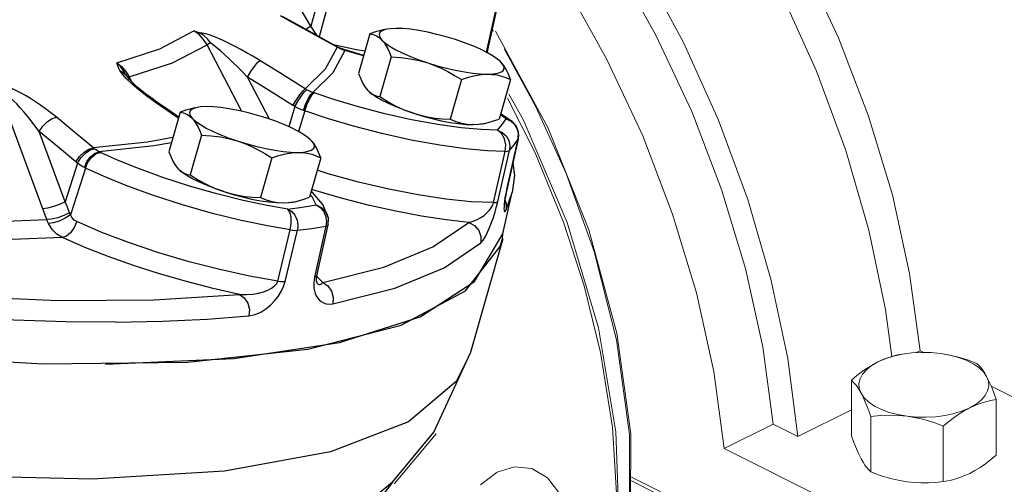
# Model space of a CAD drawing. Extents: x 218 to 361, y 33 to 192.
# Drawn here: x 249 to 255, y 93 to 95 of the extents above; entities that cross this region are included whole.
import ezdxf

# ---------------------------------------------------------------- set-up
doc = ezdxf.new("R2010")
doc.units = 0
doc.header["$LTSCALE"] = 3
doc.header["$MEASUREMENT"] = 0
doc.layers.get('0').update_dxf_attribs({"linetype": 'CONTINUOUS'})

msp = doc.modelspace()

# ---------------------------------------------------------------- linework, layer by layer
at = {"color": 7, "linetype": 'Continuous'}
for p, q in [((251.0531, 95.4512), (250.8466, 95.7981)), ((251.1111, 95.6639), (251.0531, 95.4512)), ((251.1667, 95.6449), (251.0977, 95.393)), ((252.0063, 95.3084), (252.0657, 95.5747)), ((252.01, 95.3037), (252.0718, 95.5804)), ((250.9385, 95.4781), (250.8872, 95.5069)), ((250.9384, 95.4811), (250.8993, 95.503)), ((250.9385, 95.4781), (250.9384, 95.4811)), ((251.0531, 95.4512), (251.0259, 95.4329)), ((251.0888, 95.3969), (251.0531, 95.4512)), ((251.3727, 95.4084), (251.3118, 95.1931)), ((251.4647, 95.4342), (251.4572, 95.4325)), ((252.0382, 95.4301), (252.0429, 95.4235)), ((250.5076, 95.3591), (250.4892, 95.3493)), ((250.6786, 94.9874), (250.4892, 95.3493)), ((251.3011, 95.3225), (251.1763, 95.3491)), ((251.195, 95.3357), (251.1949, 95.3387)), ((251.2022, 95.3348), (251.1949, 95.3387)), ((251.1986, 95.3338), (251.195, 95.3357)), ((251.2022, 95.3319), (251.1986, 95.3338)), ((251.2022, 95.3319), (251.2022, 95.3348)), ((251.2373, 95.3213), (251.2022, 95.3348)), ((251.2145, 95.3263), (251.2022, 95.3319)), ((251.2263, 95.3219), (251.2145, 95.3263)), ((251.2376, 95.3185), (251.2263, 95.3219)), ((251.2376, 95.3185), (251.2373, 95.3213)), ((251.2448, 95.3192), (251.2373, 95.3213)), ((251.2452, 95.3164), (251.2376, 95.3185)), ((251.3395, 95.2911), (251.2448, 95.3192)), ((251.2452, 95.3164), (251.2448, 95.3192)), ((251.339, 95.2893), (251.2452, 95.3164)), ((251.3463, 95.3148), (251.3011, 95.3225)), ((251.4883, 95.2834), (251.4273, 95.0681)), ((252.0866, 95.253), (252.0795, 95.2601)), ((250.048, 95.2043), (250.066, 95.1745)), ((250.047, 95.1915), (250.0563, 95.1743)), ((250.0818, 95.1357), (250.0519, 95.164)), ((250.0578, 95.1723), (250.0559, 95.1751)), ((250.0563, 95.1743), (250.0559, 95.1749)), ((250.056, 95.1749), (250.0559, 95.1749)), ((250.057, 95.1729), (250.0594, 95.1727)), ((250.059, 95.1707), (250.0578, 95.1723)), ((250.0594, 95.1727), (250.066, 95.1745)), ((250.066, 95.1745), (250.0782, 95.1497)), ((250.8289, 94.9449), (250.709, 95.1741)), ((251.8699, 95.1598), (251.809, 94.9445)), ((252.1361, 95.1611), (252.0751, 94.9458)), ((251.0701, 95.0873), (251.0628, 95.0898)), ((251.3612, 95.1012), (251.3678, 95.0946)), ((251.3683, 95.0941), (251.3674, 95.095)), ((251.3678, 95.0946), (251.3729, 95.0901)), ((249.5977, 94.4585), (249.3704, 95.075)), ((250.2148, 95.0328), (250.2254, 95.0319)), ((250.33, 94.9523), (250.2148, 95.0328)), ((250.3431, 94.983), (250.2821, 94.7677)), ((250.435, 95.0089), (250.4276, 95.0072)), ((250.9659, 95.0138), (250.9334, 94.904)), ((251.0195, 94.9898), (250.9863, 94.8778)), ((251.0195, 94.9898), (251.0127, 94.9921)), ((250.3336, 94.9497), (250.33, 94.9523)), ((252.1122, 94.9464), (252.0814, 94.9679)), ((252.1454, 94.9323), (252.083, 94.9738)), ((252.0904, 94.9157), (252.1122, 94.9464)), ((252.1454, 94.9323), (252.1455, 94.9323)), ((249.7189, 94.4963), (249.578, 94.8784)), ((252.066, 94.8859), (252.0904, 94.9157)), ((252.1589, 94.9153), (252.1733, 94.8911)), ((252.1733, 94.8911), (252.1799, 94.8639)), ((250.4586, 94.8581), (250.3976, 94.6428)), ((251.057, 94.8277), (251.0498, 94.8348)), ((252.1781, 94.8363), (252.1161, 94.5606)), ((252.1169, 94.5624), (252.1788, 94.8382)), ((252.1799, 94.8639), (252.1781, 94.8363)), ((252.1788, 94.8382), (252.1781, 94.8363)), ((249.8772, 94.7846), (249.8744, 94.7868)), ((249.91, 94.7649), (249.9041, 94.7677)), ((252.0443, 94.492), (252.1075, 94.7697)), ((252.0679, 94.4974), (252.1313, 94.7751)), ((250.8402, 94.7345), (250.7793, 94.5191)), ((251.1064, 94.7358), (251.0454, 94.5205)), ((249.7852, 94.7062), (249.7189, 94.4963)), ((249.8285, 94.6798), (249.7479, 94.4255)), ((249.8285, 94.6798), (249.823, 94.6824)), ((250.3315, 94.6759), (250.3381, 94.6693)), ((250.3387, 94.6688), (250.3377, 94.6697)), ((250.3381, 94.6693), (250.3432, 94.6648)), ((252.1497, 94.7083), (252.1581, 94.6382)), ((252.1581, 94.6382), (252.1448, 94.5464)), ((251.0625, 94.5451), (251.0543, 94.5518)), ((252.1169, 94.5624), (252.1161, 94.5606)), ((250.965, 94.4969), (250.9856, 94.5016)), ((251.0598, 94.5229), (251.0493, 94.5344)), ((251.0806, 94.4789), (251.0598, 94.5229)), ((251.1174, 94.4807), (251.0625, 94.5451)), ((252.0941, 94.3217), (252.1454, 94.5489)), ((252.1125, 94.4532), (252.1448, 94.5464)), ((251.0806, 94.4789), (251.1123, 94.4642)), ((251.0806, 94.4789), (251.1028, 94.4652)), ((251.1475, 94.4106), (251.1174, 94.4807)), ((251.1325, 94.4194), (251.1374, 94.3915)), ((251.1374, 94.3915), (251.1348, 94.3635)), ((251.1473, 94.3707), (251.1485, 94.4051)), ((251.1475, 94.4107), (251.1475, 94.4106)), ((251.1485, 94.4051), (251.1475, 94.4107)), ((250.9398, 94.3434), (250.8171, 94.3648)), ((250.8731, 94.0655), (250.9398, 94.3434)), ((250.9126, 94.0635), (250.9797, 94.3413)), ((251.1348, 94.3635), (251.0727, 94.0864)), ((251.0851, 94.0935), (251.1473, 94.3707)), ((252.0939, 94.2959), (251.9174, 93.6727)), ((251.9417, 94.0627), (252.0941, 94.3217)), ((252.0938, 94.2958), (252.0944, 94.3232)), ((251.0727, 94.0864), (251.07, 94.0723)), ((251.0843, 94.0895), (251.0851, 94.0935)), ((251.0845, 94.0907), (251.1168, 94.0569)), ((251.0842, 94.0605), (251.0843, 94.0602)), ((249.1134, 93.9843), (249.6832, 93.9604)), ((251.5424, 93.8254), (251.8929, 94.013)), ((251.0355, 93.695), (251.5424, 93.8254)), ((250.3829, 93.6246), (251.0355, 93.695)), ((249.5978, 93.6155), (250.3829, 93.6246)), ((251.4961, 92.973), (251.4953, 92.9722))]:
    msp.add_line(p, q, dxfattribs=at)
at = {"color": 7, "linetype": 'Continuous', "lineweight": 20}
for p, q in [((252.7032, 95.8019), (252.926, 95.4023)), ((253.7237, 95.8012), (253.9177, 95.3863)), ((252.8568, 95.7696), (253.0753, 95.3614)), ((252.4373, 95.669), (252.6601, 95.2694)), ((253.6072, 95.6273), (253.7971, 95.2054)), ((252.0557, 95.4224), (252.3401, 94.8962)), ((252.926, 95.4023), (253.12, 94.9874)), ((253.0753, 95.3614), (253.2652, 94.9395)), ((253.9177, 95.3863), (254.0803, 94.9618)), ((252.2742, 95.0113), (252.1028, 95.3267)), ((252.6601, 95.2694), (252.854, 94.8545)), ((253.7971, 95.2054), (253.9559, 94.775)), ((252.2705, 94.7616), (252.121, 95.0601)), ((252.2043, 94.944), (252.1269, 95.0809)), ((252.4386, 94.6494), (252.2742, 95.0113)), ((253.12, 94.9874), (253.2826, 94.5629)), ((252.4432, 94.3835), (252.2043, 94.944)), ((253.2652, 94.9395), (253.4241, 94.5091)), ((254.0803, 94.9618), (254.2094, 94.5332)), ((252.3401, 94.8962), (252.562, 94.3437)), ((252.854, 94.8545), (253.0167, 94.4299)), ((253.9559, 94.775), (254.0817, 94.3415)), ((252.4239, 94.3848), (252.2705, 94.7616)), ((252.5907, 94.226), (252.4386, 94.6494)), ((253.2826, 94.5629), (253.4116, 94.1343)), ((253.4241, 94.5091), (253.5499, 94.0756)), ((254.2094, 94.5332), (254.3031, 94.1064)), ((253.0167, 94.4299), (253.1457, 94.0014)), ((252.536, 94.0405), (252.4239, 94.3848)), ((252.6132, 93.8117), (252.4432, 94.3835)), ((252.562, 94.3437), (252.7137, 93.7834)), ((254.0817, 94.3415), (254.1729, 93.9105)), ((252.7127, 93.7464), (252.5907, 94.226)), ((253.4116, 94.1343), (253.5054, 93.7075)), ((253.5499, 94.0756), (253.641, 93.6446)), ((254.3031, 94.1064), (254.3603, 93.6872)), ((252.6257, 93.6777), (252.536, 94.0405)), ((253.1457, 94.0014), (253.2395, 93.5746)), ((254.1729, 93.9105), (254.2062, 93.6559)), ((252.7086, 93.2472), (252.6132, 93.8117)), ((252.7137, 93.7834), (252.7899, 93.2348)), ((252.7827, 93.2323), (252.7127, 93.7464)), ((253.5054, 93.7075), (253.5626, 93.2883)), ((252.6906, 93.2724), (252.6257, 93.6777)), ((253.641, 93.6446), (253.6964, 93.2214)), ((254.1708, 93.6435), (254.1309, 93.6263)), ((254.2015, 93.6547), (254.1662, 93.6422)), ((254.2154, 93.6575), (254.1708, 93.6435)), ((254.2374, 93.6642), (254.2015, 93.6547)), ((254.2637, 93.668), (254.2154, 93.6575)), ((254.2748, 93.671), (254.2374, 93.6642)), ((254.3146, 93.6749), (254.2637, 93.668)), ((254.367, 93.6778), (254.3146, 93.6749)), ((254.3391, 93.6766), (254.3603, 93.6872)), ((254.3603, 93.6872), (254.3793, 93.6777)), ((254.4197, 93.6768), (254.367, 93.6778)), ((254.4714, 93.6719), (254.4197, 93.6768)), ((254.5212, 93.6632), (254.4714, 93.6719)), ((254.5196, 93.6637), (254.4714, 93.6719)), ((254.568, 93.6521), (254.5196, 93.6637)), ((254.5678, 93.6509), (254.5212, 93.6632)), ((254.6102, 93.6353), (254.5678, 93.6509)), ((254.617, 93.637), (254.568, 93.6521)), ((254.0744, 93.5936), (254.046, 93.5739)), ((254.0965, 93.6063), (254.0685, 93.584)), ((254.1026, 93.6111), (254.0744, 93.5936)), ((254.1309, 93.6263), (254.0965, 93.6063)), ((254.1309, 93.6263), (254.1026, 93.6111)), ((254.1662, 93.6422), (254.1309, 93.6263)), ((254.6474, 93.6166), (254.6102, 93.6353)), ((254.668, 93.6183), (254.617, 93.637)), ((254.6787, 93.5954), (254.6474, 93.6166)), ((254.679, 93.6076), (254.668, 93.6183)), ((254.7033, 93.5721), (254.6787, 93.5954)), ((254.6896, 93.5953), (254.679, 93.6076)), ((254.7001, 93.5814), (254.6896, 93.5953)), ((253.2395, 93.5746), (253.2966, 93.1554)), ((254.017, 93.5518), (253.9869, 93.5271)), ((254.046, 93.5739), (254.017, 93.5518)), ((254.0474, 93.5599), (254.0338, 93.5344)), ((254.0685, 93.584), (254.0474, 93.5599)), ((254.7104, 93.5654), (254.7001, 93.5814)), ((254.7207, 93.5473), (254.7033, 93.5721)), ((254.7207, 93.5473), (254.7104, 93.5654)), ((254.7336, 93.5214), (254.7207, 93.5473)), ((254.7305, 93.5214), (254.7207, 93.5473)), ((253.9869, 93.5271), (253.9869, 93.2254)), ((253.9869, 93.5271), (254.0006, 93.5134)), ((254.0006, 93.5134), (254.0138, 93.4974)), ((254.0138, 93.4974), (254.0267, 93.4784)), ((254.0338, 93.5344), (254.0279, 93.5082)), ((254.0279, 93.5082), (254.0298, 93.4819)), ((254.0298, 93.4819), (254.0396, 93.456)), ((254.7266, 93.4689), (254.7325, 93.4951)), ((254.7325, 93.4951), (254.7305, 93.5214)), ((254.7466, 93.4921), (254.7336, 93.5214)), ((254.7455, 93.4946), (254.912, 93.4114)), ((254.7597, 93.4591), (254.7466, 93.4921)), ((254.0267, 93.4784), (254.0396, 93.456)), ((254.0396, 93.456), (254.05, 93.4356)), ((254.0396, 93.456), (254.057, 93.4312)), ((254.05, 93.4356), (254.0603, 93.413)), ((254.057, 93.4312), (254.0817, 93.4079)), ((254.6919, 93.4193), (254.713, 93.4434)), ((254.713, 93.4434), (254.7266, 93.4689)), ((254.7734, 93.4217), (254.7597, 93.4591)), ((254.0603, 93.413), (254.0707, 93.3881)), ((254.0707, 93.3881), (254.0813, 93.3607)), ((254.0817, 93.4079), (254.1129, 93.3867)), ((254.1129, 93.3867), (254.1502, 93.368)), ((254.5895, 93.3598), (254.6295, 93.377)), ((254.5942, 93.3576), (254.6295, 93.377)), ((254.6295, 93.377), (254.6639, 93.397)), ((254.6295, 93.377), (254.6577, 93.39)), ((254.6577, 93.39), (254.686, 93.4008)), ((254.6639, 93.397), (254.6919, 93.4193)), ((254.686, 93.4008), (254.7144, 93.4095)), ((254.7144, 93.4095), (254.7434, 93.4164)), ((254.7434, 93.4164), (254.7734, 93.4217)), ((254.7734, 93.4217), (254.7734, 93.12)), ((253.6964, 93.2214), (253.9869, 93.3667)), ((254.0813, 93.3607), (254.0923, 93.3305)), ((254.0923, 93.3305), (254.1434, 93.3355)), ((254.0923, 93.3305), (254.0923, 93.0288)), ((254.1434, 93.3355), (254.1924, 93.3374)), ((254.1502, 93.368), (254.1926, 93.3524)), ((254.1924, 93.3374), (254.2407, 93.3361)), ((254.1926, 93.3524), (254.2392, 93.3401)), ((254.2392, 93.3401), (254.2889, 93.3314)), ((254.2407, 93.3361), (254.2889, 93.3314)), ((254.2889, 93.3314), (254.3407, 93.3265)), ((254.2889, 93.3314), (254.3275, 93.3251)), ((254.3275, 93.3251), (254.3661, 93.3166)), ((254.3407, 93.3265), (254.3934, 93.3255)), ((254.3934, 93.3255), (254.4457, 93.3284)), ((254.4457, 93.3284), (254.4966, 93.3353)), ((254.4966, 93.3353), (254.5449, 93.3458)), ((254.5229, 93.3083), (254.5588, 93.3347)), ((254.5449, 93.3458), (254.5895, 93.3598)), ((254.5588, 93.3347), (254.5942, 93.3576)), ((252.7157, 92.8512), (252.6906, 93.2724)), ((253.2966, 93.1554), (253.5626, 93.2883)), ((253.6964, 93.2214), (253.5626, 93.2883)), ((254.3661, 93.3166), (254.4049, 93.3059)), ((254.4049, 93.3059), (254.4445, 93.293)), ((254.4445, 93.293), (254.4855, 93.2778)), ((254.4855, 93.2778), (254.5229, 93.3083)), ((254.4855, 93.2778), (254.4855, 92.9761)), ((251.5073, 92.9649), (251.7322, 93.2365)), ((252.7262, 92.7081), (252.7086, 93.2472)), ((252.7827, 92.7265), (252.7827, 93.2323)), ((252.7899, 93.2348), (252.7881, 92.7165)), ((253.9869, 93.2254), (254.0006, 93.188)), ((254.0006, 93.188), (254.0138, 93.155)), ((253.8483, 92.8795), (253.2966, 93.1554)), ((254.0138, 93.155), (254.0267, 93.1257)), ((254.0267, 93.1257), (254.0396, 93.0998)), ((254.7434, 93.0953), (254.7734, 93.12)), ((252.0643, 93.0277), (252.1585, 93.0571)), ((252.1585, 93.0571), (252.2523, 93.0465)), ((254.0396, 93.0998), (254.05, 93.0817)), ((254.05, 93.0817), (254.0603, 93.0657)), ((254.0603, 93.0657), (254.0707, 93.0518)), ((254.686, 93.0535), (254.7144, 93.0732)), ((254.7144, 93.0732), (254.7434, 93.0953)), ((251.9736, 92.9578), (252.0643, 93.0277)), ((252.2523, 93.0465), (252.3374, 92.9958)), ((252.7891, 93.002), (253.8483, 92.4724)), ((254.0707, 93.0518), (254.0813, 93.0395)), ((254.0813, 93.0395), (254.0923, 93.0288)), ((254.0923, 93.0288), (254.1434, 93.0101)), ((254.1434, 93.0101), (254.1924, 92.995)), ((254.5588, 92.9924), (254.5942, 93.0049)), ((254.5942, 93.0049), (254.6295, 93.0208)), ((254.6295, 93.0208), (254.6577, 93.036)), ((254.6577, 93.036), (254.686, 93.0535)), ((251.5073, 92.9649), (251.5065, 92.9642)), ((252.3374, 92.9958), (252.3995, 92.9169)), ((252.789, 92.9817), (253.8483, 92.4521)), ((254.1924, 92.995), (254.2407, 92.9834)), ((254.2407, 92.9834), (254.2889, 92.9752)), ((254.2889, 92.9752), (254.3275, 92.9711)), ((254.3275, 92.9711), (254.3661, 92.9693)), ((254.3661, 92.9693), (254.4049, 92.9696)), ((254.4049, 92.9696), (254.4445, 92.9718)), ((254.4445, 92.9718), (254.4855, 92.9761)), ((254.4855, 92.9761), (254.5229, 92.9829)), ((254.5229, 92.9829), (254.5588, 92.9924))]:
    msp.add_line(p, q, dxfattribs=at)
at = {"color": 7, "linetype": 'Continuous'}
for points in [[(251.9174, 93.6727), (251.8423, 93.5198), (251.5818, 93.3008), (251.1592, 93.1375), (250.5833, 93.0332), (249.866, 92.9902), (249.0224, 93.0092), (248.07, 93.09), (247.0285, 93.2309), (245.9199, 93.4289), (244.767, 93.6798), (243.594, 93.9785), (242.4252, 94.3187), (241.2851, 94.6934), (240.1974, 95.0947), (239.1847, 95.5143), (238.2681, 95.9435), (237.4668, 96.3732), (236.7973, 96.7946), (236.2738, 97.1989), (235.907, 97.5776), (235.7046, 97.9228), (235.6709, 98.2275), (235.6811, 98.2712)], [(238.8872, 96.352), (239.8499, 95.9283), (240.8978, 95.5183), (242.0093, 95.1305), (243.1615, 94.7731), (244.3304, 94.4532), (245.492, 94.1776), (246.6223, 93.9519), (247.6979, 93.7809), (248.6967, 93.668), (249.5978, 93.6155)], [(251.1949, 95.3387), (251.1218, 95.3796), (251.0147, 95.4391), (250.9384, 95.4811)], [(251.195, 95.3357), (251.0669, 95.4072), (250.9385, 95.4781)], [(249.999, 95.2519), (250.2328, 95.3279), (250.4183, 95.4251)], [(250.4183, 95.4251), (250.4334, 95.4193), (250.4486, 95.4134)], [(250.4892, 95.3493), (250.4704, 95.3787), (250.4461, 95.4048), (250.4183, 95.4251)], [(250.7749, 95.2641), (250.7376, 95.2867), (250.7037, 95.3064), (250.6722, 95.324), (250.6421, 95.34), (250.6127, 95.3551), (250.584, 95.369), (250.5563, 95.3816), (250.5301, 95.3925), (250.5053, 95.4017), (250.4827, 95.4087), (250.4633, 95.4128), (250.4486, 95.4134)], [(250.5076, 95.3591), (250.4921, 95.3809), (250.4723, 95.3998), (250.4486, 95.4134)], [(251.4532, 95.4319), (251.4326, 95.4273), (251.4035, 95.419), (251.3727, 95.4084)], [(251.3727, 95.4084), (251.3914, 95.4049), (251.4083, 95.3984), (251.4241, 95.3887), (251.4388, 95.3752)], [(251.4572, 95.4325), (251.4387, 95.4256), (251.4275, 95.4161), (251.4237, 95.4044), (251.4275, 95.3907), (251.4388, 95.3752)], [(251.5141, 95.4384), (251.4826, 95.4368), (251.4647, 95.4342)], [(251.838, 95.3773), (251.7879, 95.3925), (251.7373, 95.406), (251.6872, 95.4175), (251.6388, 95.4266), (251.5931, 95.4332), (251.5513, 95.4372), (251.5141, 95.4384)], [(250.709, 95.1741), (250.68, 95.2037), (250.6539, 95.2296), (250.6299, 95.2529), (250.6071, 95.2745), (250.5849, 95.2949), (250.5635, 95.3139), (250.5434, 95.3312), (250.5247, 95.3464), (250.5076, 95.3591)], [(251.4388, 95.3752), (251.4573, 95.3584), (251.4827, 95.3406), (251.5143, 95.3222), (251.5515, 95.3036), (251.5933, 95.2853), (251.639, 95.2676), (251.6874, 95.2509)], [(251.4388, 95.3752), (251.4498, 95.3618), (251.4601, 95.3459), (251.4699, 95.3277), (251.4792, 95.3069), (251.4883, 95.2834)], [(252.0795, 95.2601), (252.0681, 95.2698), (252.0428, 95.2876), (252.0112, 95.306), (251.974, 95.3246), (251.9321, 95.3429), (251.8865, 95.3606), (251.838, 95.3773)], [(250.066, 95.1745), (250.3018, 95.2512), (250.4892, 95.3493)], [(251.195, 95.3357), (251.1296, 95.2161), (251.0222, 95.1096)], [(251.2376, 95.3185), (251.1715, 95.1975), (251.0628, 95.0898)], [(249.999, 95.2519), (250.025, 95.2308), (250.048, 95.2043)], [(250.047, 95.1915), (250.0345, 95.2114), (250.0187, 95.2319), (249.999, 95.2519)], [(250.0151, 95.2101), (250.0104, 95.2199), (250.0062, 95.2301), (250.0025, 95.2407), (249.999, 95.2519)], [(250.709, 95.1741), (250.7275, 95.2044), (250.7464, 95.232), (250.763, 95.2529), (250.7749, 95.2641)], [(251.0222, 95.1096), (250.8987, 95.1872), (250.7749, 95.2641)], [(251.4883, 95.2834), (251.5414, 95.2801), (251.5916, 95.2738), (251.6401, 95.2642), (251.6874, 95.2509)], [(251.6874, 95.2509), (251.7375, 95.2357), (251.7882, 95.2222), (251.8383, 95.2108), (251.8867, 95.2016), (251.9323, 95.195), (251.9742, 95.191), (252.0113, 95.1898)], [(251.6874, 95.2509), (251.7245, 95.2376), (251.7609, 95.2219), (251.797, 95.2038), (251.8331, 95.1831), (251.8699, 95.1598)], [(252.0113, 95.1898), (252.0429, 95.1914), (252.0682, 95.1957), (252.0867, 95.2026), (252.098, 95.2121), (252.1017, 95.2238), (252.0979, 95.2375), (252.0866, 95.253)], [(252.1361, 95.1611), (252.1247, 95.1901), (252.1129, 95.2148), (252.1003, 95.2358), (252.0866, 95.253)], [(250.0151, 95.2101), (250.0324, 95.2012), (250.0466, 95.1886), (250.0562, 95.1744)], [(250.0519, 95.164), (250.0293, 95.189), (250.0151, 95.2101)], [(251.3118, 95.1931), (251.3232, 95.1641), (251.335, 95.1393), (251.3476, 95.1184), (251.3612, 95.1012)], [(250.096, 95.1327), (250.0801, 95.1476), (250.0675, 95.1607), (250.059, 95.1707)], [(250.9555, 95.0201), (250.8324, 95.0974), (250.709, 95.1741)], [(251.8699, 95.1598), (251.9081, 95.1727), (251.9439, 95.182), (251.9782, 95.1878), (252.0113, 95.1898)], [(252.0113, 95.1898), (252.0371, 95.1887), (252.0622, 95.1853), (252.0868, 95.1795), (252.1113, 95.1715), (252.1361, 95.1611)], [(249.6722, 94.9551), (249.6416, 94.9796), (249.6128, 95.0013), (249.5852, 95.021), (249.5581, 95.0394), (249.5307, 95.0569), (249.5031, 95.0735), (249.4756, 95.089), (249.4483, 95.1031), (249.4213, 95.1156), (249.3948, 95.1262), (249.3699, 95.1341), (249.348, 95.1385)], [(250.2148, 95.0328), (250.1631, 95.07), (250.1189, 95.1043), (250.0818, 95.1357)], [(250.1622, 95.078), (250.1369, 95.0978), (250.1148, 95.1161), (250.096, 95.1327)], [(250.9555, 95.0201), (250.9743, 95.0502), (250.9935, 95.0776), (251.0103, 95.0984), (251.0222, 95.1096)], [(250.9659, 95.0138), (250.9834, 95.0447), (251.0014, 95.0727), (251.0174, 95.094), (251.0291, 95.1054)], [(251.0127, 94.9921), (251.0242, 95.0255), (251.0377, 95.0557), (251.0512, 95.0782), (251.0628, 95.0898)], [(251.0195, 94.9898), (251.031, 95.0232), (251.0446, 95.0533), (251.0583, 95.0757), (251.0701, 95.0873)], [(251.0291, 95.1054), (251.0256, 95.1075), (251.0222, 95.1096)], [(251.0628, 95.0898), (251.0523, 95.0939), (251.0411, 95.099), (251.0291, 95.1054)], [(252.066, 94.8859), (251.9778, 94.889), (251.869, 94.8987), (251.7411, 94.9164), (251.5998, 94.9422), (251.4536, 94.9748), (251.3119, 95.0119), (251.1826, 95.0502), (251.0701, 95.0873)], [(251.6098, 94.9769), (251.5614, 94.9936), (251.5157, 95.0113), (251.4739, 95.0296), (251.4367, 95.0482), (251.4051, 95.0666), (251.3797, 95.0844), (251.3684, 95.0941)], [(251.3729, 95.0901), (251.3852, 95.0815), (251.3983, 95.075), (251.4123, 95.0706), (251.4273, 95.0681)], [(249.578, 94.8784), (249.5551, 94.9095), (249.5339, 94.9369), (249.5139, 94.9618), (249.4944, 94.985), (249.475, 95.0071), (249.4558, 95.0279), (249.437, 95.0471), (249.4188, 95.0643), (249.4013, 95.0791)], [(250.2217, 95.0345), (250.1905, 95.0568), (250.1622, 95.078)], [(250.3352, 94.9551), (250.2938, 94.9842), (250.2217, 95.0345)], [(251.4273, 95.0681), (251.4732, 95.0393), (251.5182, 95.0147), (251.5636, 94.9939), (251.6098, 94.9769)], [(250.4235, 95.0066), (250.4029, 95.002), (250.3738, 94.9937), (250.3431, 94.983)], [(250.3431, 94.983), (250.3617, 94.9796), (250.3787, 94.9731), (250.3944, 94.9634), (250.4091, 94.9499)], [(250.4276, 95.0072), (250.4091, 95.0003), (250.3978, 94.9908), (250.394, 94.9791), (250.3978, 94.9654), (250.4091, 94.9499)], [(250.4845, 95.0131), (250.4529, 95.0115), (250.435, 95.0089)], [(250.8084, 94.952), (250.7583, 94.9672), (250.7076, 94.9807), (250.6575, 94.9922), (250.6091, 95.0013), (250.5634, 95.0079), (250.5216, 95.0119), (250.4845, 95.0131)], [(250.9659, 95.0138), (250.9606, 95.0169), (250.9555, 95.0201)], [(251.0127, 94.9921), (250.9981, 94.9976), (250.9825, 95.0048), (250.9659, 95.0138)], [(252.1075, 94.7697), (252.0112, 94.7731), (251.8921, 94.7837), (251.752, 94.803), (251.5976, 94.8313), (251.438, 94.867), (251.2833, 94.9074), (251.1423, 94.9493), (251.0195, 94.9898)], [(249.578, 94.8784), (249.5981, 94.9072), (249.6229, 94.9318), (249.6489, 94.9485), (249.6722, 94.9551)], [(249.8744, 94.7868), (249.7721, 94.8724), (249.6722, 94.9551)], [(250.4091, 94.9499), (250.4277, 94.9331), (250.453, 94.9153), (250.4846, 94.8969), (250.5218, 94.8783), (250.5637, 94.86), (250.6093, 94.8423), (250.6577, 94.8256)], [(250.4091, 94.9499), (250.4201, 94.9365), (250.4304, 94.9206), (250.4402, 94.9023), (250.4495, 94.8816), (250.4586, 94.8581)], [(251.0498, 94.8348), (251.0384, 94.8445), (251.0131, 94.8623), (250.9815, 94.8807), (250.9443, 94.8993), (250.9024, 94.9176), (250.8568, 94.9353), (250.8084, 94.952)], [(251.6098, 94.9769), (251.6476, 94.966), (251.6861, 94.9575), (251.7254, 94.9511), (251.7662, 94.9469), (251.809, 94.9445)], [(251.6098, 94.9769), (251.6599, 94.9616), (251.7106, 94.9481), (251.7607, 94.9367), (251.8091, 94.9276), (251.8547, 94.9209), (251.8966, 94.917), (251.9337, 94.9158)], [(251.809, 94.9445), (251.8399, 94.9319), (251.8705, 94.9229), (251.9016, 94.9175), (251.9337, 94.9158)], [(251.9947, 94.9222), (252.0153, 94.9269), (252.0444, 94.9352), (252.0751, 94.9458)], [(252.1122, 94.9464), (252.1406, 94.9358), (252.1454, 94.9323)], [(252.1122, 94.9464), (252.1378, 94.9343), (252.1589, 94.9153)], [(252.1788, 94.8382), (252.1798, 94.8745), (252.1669, 94.9084), (252.1455, 94.9323)], [(249.7769, 94.7129), (249.6776, 94.796), (249.578, 94.8784)], [(251.9337, 94.9158), (251.9602, 94.9171), (251.9873, 94.9209), (251.9947, 94.9222)], [(251.9337, 94.9158), (251.9653, 94.9173), (251.9832, 94.92)], [(252.1075, 94.7697), (252.1107, 94.8048), (252.104, 94.839), (252.0883, 94.8674), (252.066, 94.8859)], [(252.066, 94.8859), (252.0914, 94.8736), (252.1123, 94.8544), (252.1267, 94.83), (252.1332, 94.8028), (252.1313, 94.7751)], [(250.3042, 94.8458), (250.1652, 94.8209), (249.8717, 94.7891)], [(250.4586, 94.8581), (250.5117, 94.8548), (250.5619, 94.8485), (250.6104, 94.8389), (250.6577, 94.8256)], [(250.6577, 94.8256), (250.7078, 94.8104), (250.7585, 94.7969), (250.8086, 94.7854), (250.857, 94.7763), (250.9026, 94.7697), (250.9445, 94.7657), (250.9816, 94.7645)], [(250.6577, 94.8256), (250.6948, 94.8123), (250.7313, 94.7966), (250.7673, 94.7785), (250.8034, 94.7578), (250.8402, 94.7345)], [(250.9816, 94.7645), (251.0132, 94.7661), (251.0385, 94.7704), (251.057, 94.7773), (251.0683, 94.7868), (251.072, 94.7985), (251.0682, 94.8122), (251.057, 94.8277)], [(251.1064, 94.7358), (251.095, 94.7648), (251.0832, 94.7895), (251.0706, 94.8105), (251.057, 94.8277)], [(252.1313, 94.7751), (252.156, 94.8053), (252.1781, 94.8363)], [(251.4953, 92.9722), (251.4115, 92.9019), (251.0535, 92.7244), (250.5449, 92.6025), (249.896, 92.5389), (249.1201, 92.5348), (248.2329, 92.5903), (247.2525, 92.7043), (246.1988, 92.8745), (245.0934, 93.0973), (243.9588, 93.3683), (242.8179, 93.682), (241.694, 94.0319), (240.6101, 94.4109), (239.5882, 94.8113)], [(249.7769, 94.7129), (249.7972, 94.7415), (249.8222, 94.7659), (249.8482, 94.7825), (249.8717, 94.7891)], [(249.7852, 94.7062), (249.8045, 94.7356), (249.8286, 94.7607), (249.854, 94.7778), (249.8772, 94.7846)], [(249.823, 94.6824), (249.8373, 94.7148), (249.8576, 94.7421), (249.881, 94.7607), (249.9041, 94.7677)], [(249.8285, 94.6798), (249.8428, 94.7121), (249.8632, 94.7395), (249.8867, 94.7579), (249.91, 94.7649)], [(249.9041, 94.7677), (249.8958, 94.7721), (249.8868, 94.7777), (249.8772, 94.7846)], [(250.296, 94.8169), (250.2009, 94.7998), (249.9041, 94.7677)], [(250.685, 94.5038), (250.5418, 94.5391), (250.3932, 94.5814), (250.2487, 94.6282), (250.1166, 94.6764), (250.0032, 94.7227), (249.91, 94.7649)], [(250.2821, 94.7677), (250.2935, 94.7388), (250.3053, 94.714), (250.3179, 94.6931), (250.3315, 94.6759)], [(252.1075, 94.7697), (252.1185, 94.7705), (252.1265, 94.7723), (252.1313, 94.7751)], [(249.7852, 94.7062), (249.781, 94.7095), (249.7769, 94.7129)], [(250.8402, 94.7345), (250.8784, 94.7474), (250.9142, 94.7567), (250.9485, 94.7624), (250.9816, 94.7645)], [(250.9816, 94.7645), (251.0074, 94.7634), (251.0325, 94.76), (251.0571, 94.7542), (251.0816, 94.7462), (251.1064, 94.7358)], [(249.823, 94.6824), (249.8113, 94.6886), (249.7987, 94.6964), (249.7852, 94.7062)], [(250.8171, 94.3648), (250.6749, 94.3946), (250.5182, 94.4333), (250.3559, 94.4795), (250.1981, 94.5306), (250.054, 94.5832), (249.9302, 94.6337), (249.8285, 94.6798)], [(250.5801, 94.5516), (250.5317, 94.5682), (250.486, 94.5859), (250.4442, 94.6043), (250.407, 94.6229), (250.3754, 94.6413), (250.3501, 94.6591), (250.3387, 94.6687)], [(250.3432, 94.6648), (250.3556, 94.6562), (250.3686, 94.6497), (250.3826, 94.6453), (250.3976, 94.6428)], [(252.0443, 94.492), (251.9236, 94.4968), (251.7862, 94.5106), (251.6357, 94.5334), (251.4762, 94.5645), (251.3119, 94.6032), (251.1474, 94.6483), (251.087, 94.6672)], [(250.3976, 94.6428), (250.4435, 94.614), (250.4886, 94.5894), (250.5339, 94.5686), (250.5801, 94.5516)], [(250.5801, 94.5516), (250.6179, 94.5407), (250.6564, 94.5321), (250.6957, 94.5258), (250.7365, 94.5215), (250.7793, 94.5191)], [(250.5801, 94.5516), (250.6302, 94.5363), (250.6809, 94.5228), (250.731, 94.5114), (250.7794, 94.5023), (250.825, 94.4956), (250.8669, 94.4917), (250.904, 94.4905)], [(251.9102, 94.3846), (251.7865, 94.3986), (251.6537, 94.4188), (251.5142, 94.4451), (251.3706, 94.477), (251.2253, 94.5139), (251.081, 94.555), (251.0573, 94.5625)], [(252.1039, 94.481), (252.1039, 94.4806), (252.1041, 94.4853), (252.1052, 94.4975), (252.1082, 94.5185), (252.114, 94.5491), (252.1169, 94.5624)], [(252.1161, 94.5606), (252.1131, 94.5467), (252.1102, 94.5324)], [(250.9272, 94.457), (250.8148, 94.4766), (250.685, 94.5038)], [(250.7793, 94.5191), (250.8102, 94.5066), (250.8408, 94.4976), (250.8719, 94.4922), (250.904, 94.4905)], [(250.9856, 94.5016), (251.0147, 94.5099), (251.0454, 94.5205)], [(251.9749, 94.2732), (251.9877, 94.2882), (252.0002, 94.3082), (252.012, 94.3314), (252.0232, 94.3566), (252.0338, 94.3835), (252.0437, 94.4117), (252.0529, 94.4409), (252.0611, 94.4701), (252.0679, 94.4974)], [(252.0443, 94.492), (252.0552, 94.4928), (252.0632, 94.4946), (252.0679, 94.4974)], [(252.1102, 94.5324), (252.1076, 94.5181), (252.1053, 94.5042), (252.1035, 94.4912), (252.1022, 94.4796), (252.1013, 94.4693), (252.101, 94.4604), (252.1012, 94.453), (252.1019, 94.4475), (252.1033, 94.444), (252.1054, 94.4433), (252.1084, 94.446), (252.1125, 94.4532)], [(252.1065, 94.5063), (252.1134, 94.4877), (252.1125, 94.4532)], [(249.7189, 94.4963), (249.6888, 94.482), (249.6554, 94.4699), (249.6235, 94.4616), (249.5977, 94.4585)], [(249.6187, 94.4), (249.6083, 94.4293), (249.5977, 94.4585)], [(249.743, 94.4364), (249.7311, 94.4664), (249.7189, 94.4963)], [(250.904, 94.4905), (250.9305, 94.4918), (250.9576, 94.4955), (250.965, 94.4969)], [(250.904, 94.4905), (250.9356, 94.492), (250.9535, 94.4947)], [(250.9272, 94.457), (251.0051, 94.4674), (251.0806, 94.4789)], [(250.9398, 94.3434), (250.9457, 94.3783), (250.9453, 94.4119), (250.9389, 94.4394), (250.9272, 94.457)], [(250.9272, 94.457), (250.9489, 94.4432), (250.9662, 94.4227), (250.9778, 94.3973), (250.9824, 94.3693), (250.9797, 94.3413)], [(251.1028, 94.4652), (251.1206, 94.4448), (251.1325, 94.4194)], [(251.1123, 94.4642), (251.1359, 94.4391), (251.1475, 94.4107)], [(251.9102, 94.3846), (251.9338, 94.3906), (251.9555, 94.3995), (251.9751, 94.4103), (251.9926, 94.4223), (252.0081, 94.4354), (252.0213, 94.4493), (252.0321, 94.4638), (252.0399, 94.4783), (252.0443, 94.492)], [(249.1194, 94.388), (249.3504, 94.3892), (249.6187, 94.4)], [(249.743, 94.4364), (249.7126, 94.4219), (249.6784, 94.4099), (249.6454, 94.4022), (249.6187, 94.4)], [(249.6278, 94.3789), (249.6228, 94.3896), (249.6187, 94.4)], [(249.7479, 94.4255), (249.7193, 94.4071), (249.6865, 94.3918), (249.6544, 94.3819), (249.6278, 94.3789)], [(249.7479, 94.4255), (249.7452, 94.431), (249.743, 94.4364)], [(249.782, 94.3885), (249.7683, 94.3972), (249.7568, 94.4097), (249.7479, 94.4255)], [(249.7038, 94.3019), (249.6739, 94.3205), (249.6482, 94.3465), (249.6278, 94.3789)], [(249.782, 94.3885), (249.7679, 94.3561), (249.7483, 94.3284), (249.7258, 94.3095), (249.7038, 94.3019)], [(250.5583, 94.1278), (250.3929, 94.1704), (250.2282, 94.2191), (250.0687, 94.2728), (249.9187, 94.3298), (249.782, 94.3885)], [(250.9398, 94.3434), (250.9554, 94.3416), (250.9688, 94.3409), (250.9797, 94.3413)], [(250.9797, 94.3413), (251.0584, 94.3519), (251.1348, 94.3635)], [(251.1168, 94.0569), (251.4488, 94.1415), (251.7142, 94.2511), (251.9102, 94.3846)], [(251.1473, 94.3707), (251.1465, 94.369), (251.1423, 94.3658), (251.1348, 94.3635)], [(251.9102, 94.3846), (251.9412, 94.3679), (251.9642, 94.341), (251.976, 94.3079), (251.9749, 94.2732)], [(249.7038, 94.3019), (249.4316, 94.291), (249.14, 94.2895), (249.0964, 94.2906)], [(250.6657, 93.9923), (250.5225, 94.0248), (250.3768, 94.0625), (250.2315, 94.1046), (250.089, 94.1505), (249.952, 94.1993), (249.8228, 94.2502), (249.7038, 94.3019)], [(251.8929, 94.013), (252.0798, 94.2539), (252.0938, 94.2958)], [(251.1726, 93.9418), (251.5084, 94.0274), (251.7766, 94.1382), (251.9749, 94.2732)], [(250.8731, 94.0655), (250.7198, 94.0926), (250.5583, 94.1278)], [(251.07, 94.0723), (251.0684, 94.0574), (251.0681, 94.0422)], [(251.0851, 94.0935), (251.0843, 94.0918), (251.0801, 94.0886), (251.0727, 94.0864)], [(251.0843, 94.0602), (251.0833, 94.0647), (251.0827, 94.0746), (251.0843, 94.0895)], [(249.9375, 93.614), (250.6347, 93.6456), (251.2078, 93.7322), (251.6462, 93.8721), (251.9417, 94.0627)], [(250.6657, 93.9923), (250.703, 93.9917), (250.7372, 93.9946), (250.768, 94), (250.7954, 94.0074), (250.8195, 94.0165), (250.8399, 94.0272), (250.8562, 94.0392), (250.8674, 94.0522), (250.8731, 94.0655)], [(250.7164, 93.8765), (250.7499, 93.8838), (250.7805, 93.8971), (250.8082, 93.9144), (250.8331, 93.9347), (250.8554, 93.9574), (250.8749, 93.9822), (250.8914, 94.009), (250.9041, 94.0366), (250.9126, 94.0635)], [(250.8731, 94.0655), (250.8884, 94.0637), (250.9018, 94.0631), (250.9126, 94.0635)], [(251.0681, 94.0422), (251.0693, 94.027), (251.072, 94.0124), (251.0762, 93.9987), (251.0819, 93.986), (251.0891, 93.9744), (251.0979, 93.9639), (251.1085, 93.9548), (251.1211, 93.9474), (251.1358, 93.9423), (251.1528, 93.94), (251.1726, 93.9418)], [(251.0843, 94.0602), (251.0851, 94.0578), (251.0872, 94.0537), (251.0897, 94.0504), (251.0928, 94.048), (251.0964, 94.0467), (251.1006, 94.0466), (251.1053, 94.048), (251.1107, 94.0512), (251.1168, 94.0569)], [(251.1168, 94.0569), (251.1444, 94.0388), (251.1646, 94.0108), (251.1745, 93.9768), (251.1726, 93.9418)], [(249.6832, 93.9604), (250.2022, 93.9631), (250.6657, 93.9923)], [(250.6657, 93.9923), (250.6915, 93.974), (250.71, 93.9457), (250.7188, 93.9116), (250.7164, 93.8765)], [(249.992, 93.8422), (249.7229, 93.8442), (249.4409, 93.853), (249.1467, 93.8684)], [(249.992, 93.8422), (250.2477, 93.8469), (250.4894, 93.8584), (250.7164, 93.8765)], [(251.4961, 92.973), (251.7203, 93.2438), (251.9174, 93.6727)], [(251.4953, 92.9722), (251.4148, 92.8658), (251.3583, 92.7305)]]:
    msp.add_lwpolyline(points, dxfattribs=at)

doc.saveas('drawing.dxf')
